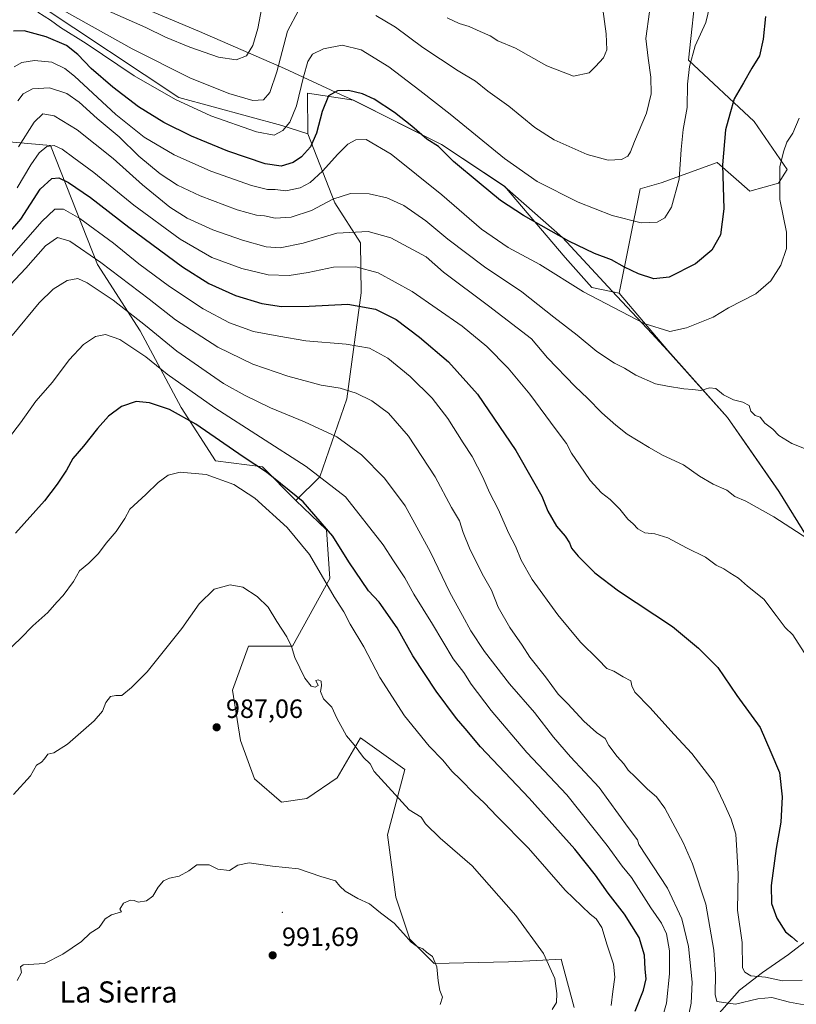
# Model space of a CAD drawing. Units: metres. Extents: x 566515 to 569957, y 4728752 to 4731099.
# Drawn here: x 566768 to 567062, y 4730405 to 4730778 of the extents above; entities that cross this region are included whole.
import ezdxf
from ezdxf.enums import TextEntityAlignment as Align

# ---------------------------------------------------------------- set-up
doc = ezdxf.new("R2010")
doc.units = ezdxf.units.M
doc.header["$MEASUREMENT"] = 0
for name, color, linetype, lineweight in [('Arbolado forestal CxS', 92, 'Continuous', 0), ('Centroide de Edificación ligera', 7, 'Continuous', 0), ('Corriente natural lineal', 142, 'Continuous', 13), ('Curva de nivel maestra', 30, 'Continuous', 30), ('Curva de nivel normal', 30, 'Continuous', 0), ('Entidad de ámbito territorial', 7, 'Continuous', 0), ('Entidad de ámbito territorial CxS', 92, 'Continuous', 0), ('Estanque Cxs', 5, 'Continuous', 0), ('Municipio', 91, 'Continuous', 13), ('Municipio CxS', 4, 'Continuous', 0), ('Pastizal CxS', 92, 'Continuous', 0), ('Punto de cota en terreno', 7, 'Continuous', 0), ('Rótulo de punto de cota en terreno', 7, 'Continuous', 0), ('Texto cartográfico', 7, 'Continuous', 0)]:
    doc.layers.add(name, color=color, linetype=linetype, lineweight=lineweight)
doc.styles.add('Style-Arial', font='txt')

# ---------------------------------------------------------------- blocks, each defined once
blk = doc.blocks.new('5PATER')
at = {"layer": 'Estanque Cxs', "linetype": 'Continuous', "lineweight": 0}
h = blk.add_hatch(color=51, dxfattribs=at)
edge = h.paths.add_edge_path()
edge.add_ellipse((0, 0), major_axis=(-0.11, -0.111), ratio=0.999422, start_angle=0, end_angle=360)

msp = doc.modelspace()

# ---------------------------------------------------------------- linework, layer by layer
at = {"layer": 'Arbolado forestal CxS', "color": 92, "linetype": 'Continuous', "lineweight": 0}
for points in [[(566516.4534, 4730927.8922, 901.0095), (566519.9997, 4730925.3661, 901.0127), (566546.5393, 4730896.9663, 904.976), (566575.6191, 4730877.7655, 904.5501), (566605.5991, 4730857.9457, 903.4697), (566629.0887, 4730838.9249, 902.2364), (566650.2387, 4730823.8249, 895.1039), (566679.0583, 4730805.1347, 903.0637), (566703.3881, 4730790.1943, 906.044), (566736.1681, 4730779.6841, 913.1659), (566765.5883, 4730783.8837, 920.4252), (566771.2951, 4730784.6891, 918.4089), (566774.9493, 4730783.4241, 917.3817), (566827.8207, 4730748.4469, 918.8691), (566866.8645, 4730737.8719, 918.813), (566876.6711, 4730734.7083, 922.9795)], [(567023.9577, 4730791.9531, 918.4241), (567020.8629, 4730762.5451, 919.5954), (567045.6095, 4730739.3287, 926.949), (567058.2245, 4730721.1165, 930.3189), (567054.9043, 4730715.9815, 929.8806), (567044.0619, 4730713.0169, 927.5877), (567031.6891, 4730723.8511, 924.2411), (567010.4091, 4730716.1173, 918.1162), (567002.5053, 4730713.8165, 917.0511), (566994.5395, 4730674.3529, 928.172), (566984.1879, 4730676.4709, 928.9953), (566974.1235, 4730687.8775, 927.2474), (566951.1683, 4730714.8511, 922.9654), (566927.3387, 4730730.6815, 924.0848), (566893.9685, 4730747.4121, 925.728), (566876.6257, 4730750.0729, 920.7596), (566876.6711, 4730734.7083, 922.9795), (566866.8645, 4730737.8719, 918.813), (566827.8207, 4730748.4469, 918.8691), (566774.9493, 4730783.4241, 917.3817)], [(567299.5159, 4730409.6443, 963.6431), (567249.0187, 4730425.5915, 958.8556), (567209.1525, 4730457.4853, 952.3064), (567153.3397, 4730485.3923, 941.1378), (567119.2855, 4730492.2887, 942.2152), (567099.0561, 4730524.6889, 938.7023), (567078.2565, 4730561.9193, 941.6971), (567055.0371, 4730599.3797, 938.2363), (567043.7535, 4730615.6253, 936.7275), (567035.6175, 4730627.3399, 936.1032), (567012.9377, 4730652.7303, 931.5894), (566994.5395, 4730674.3529, 928.172), (567002.5053, 4730713.8165, 917.0511), (567010.4091, 4730716.1173, 918.1162), (567031.6891, 4730723.8511, 924.2411), (567044.0619, 4730713.0169, 927.5877), (567054.9043, 4730715.9815, 929.8806), (567058.2245, 4730721.1165, 930.3189), (567045.6095, 4730739.3287, 926.949), (567020.8629, 4730762.5451, 919.5954), (567023.9577, 4730791.9531, 918.4241)], [(567023.9577, 4730791.9531, 918.4241), (567020.8629, 4730762.5451, 919.5954), (567045.6095, 4730739.3287, 926.949), (567058.2245, 4730721.1165, 930.3189), (567054.9043, 4730715.9815, 929.8806), (567044.0619, 4730713.0169, 927.5877), (567031.6891, 4730723.8511, 924.2411), (567010.4091, 4730716.1173, 918.1162), (567002.5053, 4730713.8165, 917.0511), (566994.5395, 4730674.3529, 928.172)], [(567023.9577, 4730791.9531, 918.4241), (567020.8629, 4730762.5451, 919.5954), (567045.6095, 4730739.3287, 926.949), (567058.2245, 4730721.1165, 930.3189), (567054.9043, 4730715.9815, 929.8806), (567044.0619, 4730713.0169, 927.5877), (567031.6891, 4730723.8511, 924.2411), (567010.4091, 4730716.1173, 918.1162), (567002.5053, 4730713.8165, 917.0511), (566994.5395, 4730674.3529, 928.172)], [(566774.9493, 4730783.4241, 917.3817), (566827.8207, 4730748.4469, 918.8691), (566866.8645, 4730737.8719, 918.813), (566876.6711, 4730734.7083, 922.9795), (566886.9499, 4730708.5791, 934.9431), (566896.6585, 4730693.4677, 941.3278), (566896.8863, 4730674.4317, 948.3337), (566891.4473, 4730634.3649, 960.8198), (566881.1797, 4730604.8617, 970.2624), (566872.1965, 4730595.8827, 976.0346), (566859.5545, 4730608.6033, 974.3458), (566841.7395, 4730610.9217, 978.0492), (566828.7947, 4730631.0697, 973.427), (566813.2023, 4730660.0691, 966.4408), (566797.0209, 4730685.2541, 960.6994), (566779.3167, 4730730.2113, 944.2038), (566762.1613, 4730731.7845, 936.2847)], [(566977.5371, 4730403.9917, 984.1864), (566973.1883, 4730419.9353, 984.5502), (566972.5409, 4730422.3099, 984.4408), (566963.4365, 4730421.8351, 985.9182), (566952.6317, 4730421.2721, 987.4909), (566924.5415, 4730420.7309, 990.0248), (566915.3377, 4730429.9359, 990.1244), (566909.9627, 4730445.8405, 989.2056), (566906.8933, 4730469.3607, 987.0896), (566913.4161, 4730494.0525, 983.3746), (566896.5779, 4730506.0897, 984.414), (566887.8355, 4730490.9849, 986.8164), (566876.2973, 4730483.1549, 988.0999), (566866.7853, 4730481.7681, 988.4903), (566856.5161, 4730490.5255, 988.1434), (566851.2605, 4730505.0573, 987.3799), (566848.1175, 4730524.0873, 986.5872), (566854.2283, 4730540.7247, 986.0453), (566870.9129, 4730540.7245, 985.1604), (566885.0291, 4730566.3797, 979.3615), (566883.7445, 4730584.8611, 975.4051), (566872.1965, 4730595.8827, 976.0346), (566881.1797, 4730604.8617, 970.2624), (566891.4473, 4730634.3649, 960.8198), (566896.8863, 4730674.4317, 948.3337), (566896.6585, 4730693.4677, 941.3278), (566886.9499, 4730708.5791, 934.9431), (566876.6711, 4730734.7083, 922.9795), (566876.6257, 4730750.0729, 920.7596), (566893.9685, 4730747.4121, 925.728), (566927.3387, 4730730.6815, 924.0848), (566951.1683, 4730714.8511, 922.9654), (566974.1235, 4730687.8775, 927.2474), (566984.1879, 4730676.4709, 928.9953), (566994.5395, 4730674.3529, 928.172), (567012.9377, 4730652.7303, 931.5894), (567035.6175, 4730627.3399, 936.1032), (567043.7535, 4730615.6253, 936.7275), (567055.0371, 4730599.3797, 938.2363), (567078.2565, 4730561.9193, 941.6971)], [(566994.5395, 4730674.3529, 928.172), (566984.1879, 4730676.4709, 928.9953), (566974.1235, 4730687.8775, 927.2474), (566951.1683, 4730714.8511, 922.9654), (566927.3387, 4730730.6815, 924.0848), (566893.9685, 4730747.4121, 925.728), (566876.6257, 4730750.0729, 920.7596), (566876.6711, 4730734.7083, 922.9795)], [(566872.1965, 4730595.8827, 976.0346), (566859.5545, 4730608.6033, 974.3458), (566841.7395, 4730610.9217, 978.0492), (566828.7947, 4730631.0697, 973.427), (566813.2023, 4730660.0691, 966.4408), (566797.0209, 4730685.2541, 960.6994), (566779.3167, 4730730.2113, 944.2038), (566762.1613, 4730731.7845, 936.2847)], [(566876.6711, 4730734.7083, 922.9795), (566886.9499, 4730708.5791, 934.9431), (566896.6585, 4730693.4677, 941.3278), (566896.8863, 4730674.4317, 948.3337), (566891.4473, 4730634.3649, 960.8198), (566881.1797, 4730604.8617, 970.2624), (566872.1965, 4730595.8827, 976.0346)], [(566994.5395, 4730674.3529, 928.172), (567012.9377, 4730652.7303, 931.5894), (567035.6175, 4730627.3399, 936.1032), (567043.7535, 4730615.6253, 936.7275), (567055.0371, 4730599.3797, 938.2363), (567078.2565, 4730561.9193, 941.6971), (567099.0561, 4730524.6889, 938.7023), (567119.2855, 4730492.2887, 942.2152)], [(566994.5395, 4730674.3529, 928.172), (567012.9377, 4730652.7303, 931.5894), (567035.6175, 4730627.3399, 936.1032), (567043.7535, 4730615.6253, 936.7275), (567055.0371, 4730599.3797, 938.2363), (567078.2565, 4730561.9193, 941.6971), (567099.0561, 4730524.6889, 938.7023), (567119.2855, 4730492.2887, 942.2152)], [(566872.1965, 4730595.8827, 976.0346), (566883.7445, 4730584.8611, 975.4051), (566885.0291, 4730566.3797, 979.3615), (566870.9129, 4730540.7245, 985.1604), (566854.2283, 4730540.7247, 986.0453), (566848.1175, 4730524.0873, 986.5872), (566851.2605, 4730505.0573, 987.3799), (566856.5161, 4730490.5255, 988.1434), (566866.7853, 4730481.7681, 988.4903), (566876.2973, 4730483.1549, 988.0999), (566887.8355, 4730490.9849, 986.8164), (566896.5779, 4730506.0897, 984.414), (566913.4161, 4730494.0525, 983.3746), (566906.8933, 4730469.3607, 987.0896), (566909.9627, 4730445.8405, 989.2056), (566915.3377, 4730429.9359, 990.1244), (566924.5415, 4730420.7309, 990.0248), (566952.6317, 4730421.2721, 987.4909), (566963.4365, 4730421.8351, 985.9182), (566972.5409, 4730422.3099, 984.4408), (566973.1883, 4730419.9353, 984.5502), (566977.5371, 4730403.9917, 984.1864)]]:
    msp.add_polyline3d(points, dxfattribs=at)
at = {"layer": 'Centroide de Edificación ligera', "color": 7, "linetype": 'Continuous', "lineweight": 0}
msp.add_point((566867, 4730440, 991.3105), dxfattribs=at)
at = {"layer": 'Corriente natural lineal', "color": 142, "linetype": 'Continuous', "lineweight": 13}
msp.add_polyline3d([(567031.5101, 4730400.9201, 961.8138), (567040.0601, 4730410.5701, 957.5023), (567048.7701, 4730417.2801, 954.0627), (567058.6301, 4730424.0601, 951.2695), (567066.3701, 4730430.0001, 949.594), (567069.5701, 4730433.2201, 948.934), (567072.4101, 4730437.2901, 948.2261), (567076.5001, 4730444.2401, 947.2888), (567078.1201, 4730447.6601, 946.8333), (567080.6001, 4730455.9901, 945.0721), (567083.5301, 4730464.5001, 943.4548), (567087.0501, 4730473.7701, 942.0074), (567092.0301, 4730482.9001, 940.6476), (567098.6201, 4730494.2601, 939.2968), (567101.9901, 4730503.6401, 937.9649), (567105.3801, 4730510.4101, 936.6152), (567109.4401, 4730515.4301, 935.4625), (567117.4401, 4730520.8701, 933.8453), (567124.8201, 4730527.3901, 932.8207), (567134.9401, 4730534.9101, 932.0848)], dxfattribs=at)
at = {"layer": 'Curva de nivel maestra', "color": 30, "linetype": 'Continuous', "lineweight": 30, "flags": 128}
for points, elevation in [([(567050.02, 4730779.0601), (567049.14, 4730770.4801), (567047.65, 4730764.2401), (567044.75, 4730759.5401), (567041.68, 4730753.9801), (567038.08, 4730747.8501), (567036.49, 4730742.1401), (567034.88, 4730736.1401), (567033.7, 4730722.9201), (567034.17, 4730706.2301), (567032.97, 4730696.3801), (567029.66, 4730690.6701), (567023.4, 4730685.5201), (567013.44, 4730680.3801), (567007.63, 4730679.7401), (567001.88, 4730681.6201), (566996.53, 4730684.2201), (566991.62, 4730686.9801), (566985.23, 4730689.3701), (566975.46, 4730694.0601), (566958.3, 4730703.7201), (566949.59, 4730709.3801), (566941.52, 4730716.1601), (566931.84, 4730724.1401), (566926.14, 4730729.8801), (566921.71, 4730732.6801), (566916.01, 4730737.5901), (566909.46, 4730742.6901), (566901.82, 4730747.7401), (566897.33, 4730749.8001), (566892.08, 4730751.1101), (566887.98, 4730750.9801), (566884.49, 4730749.0301), (566882.12, 4730743.1601), (566880.03, 4730734.8701), (566877.7, 4730729.7701), (566874.27, 4730725.9401), (566871.1, 4730723.8101), (566866.56, 4730722.4401), (566860.48, 4730723.3401), (566846.45, 4730728.1401), (566832.71, 4730733.7601), (566822.14, 4730739.0101), (566812.62, 4730744.9401), (566802.87, 4730752.3501), (566794.62, 4730759.4301), (566789.59, 4730764.7301), (566785.28, 4730768.0301), (566777.68, 4730771.3201), (566769.27, 4730773.6201), (566765.27, 4730773.5201)], 925), ([(566761.08, 4730694.2801), (566767.99, 4730702.3701), (566775.33, 4730713.6801), (566779.73, 4730717.8101), (566782.46, 4730718.0201), (566786.14, 4730716.2801), (566794.42, 4730710.5701), (566808.92, 4730699.3001), (566829.25, 4730684.3501), (566839.26, 4730677.9801), (566849.3, 4730673.4801), (566859.22, 4730670.4001), (566866.67, 4730669.3501), (566877.18, 4730669.4501), (566891.86, 4730670.2201), (566902.32, 4730668.3001), (566910.19, 4730664.3501), (566919.02, 4730657.6601), (566929.9, 4730648.3801), (566940.96, 4730636.1501), (566955.44, 4730614.7701), (566962.11, 4730603.0301), (566965.34, 4730597.5301), (566967.58, 4730591.8101), (566970.86, 4730586.2101), (566974.09, 4730582.4201), (566975.79, 4730579.8801), (566976.56, 4730577.8101), (566979.07, 4730574.8001), (566985.34, 4730568.4701), (566994.27, 4730561.7301), (567014.7, 4730548.1601), (567024.58, 4730540.0201), (567031.96, 4730532.6801), (567039.14, 4730522.0901), (567044.5, 4730514.6601), (567048, 4730509.9501), (567051.98, 4730500.7001), (567055.21, 4730492.9101), (567056.24, 4730483.7601), (567055.79, 4730474.1801), (567054, 4730464.1801), (567052.15, 4730450.1401), (567052.27, 4730443.4501), (567054.31, 4730437.8001), (567057.56, 4730432.6701), (567059.98, 4730430.7601), (567062.07, 4730428.9401)], 950), ([(567000.62, 4730402.6901), (567003.73, 4730410.6201), (567004.75, 4730414.8201), (567004.45, 4730418.5101), (567004.16, 4730423.8601), (567002.18, 4730430.4701), (566996.62, 4730439.4101), (566990.45, 4730447.2401), (566985.66, 4730454.0701), (566977.76, 4730463.9001), (566960.54, 4730483.2301), (566942.01, 4730502.7001), (566936.27, 4730509.6101), (566933, 4730513.4101), (566925.28, 4730523.7701), (566916.49, 4730537.1301), (566910.52, 4730547.6901), (566903.65, 4730557.4001), (566899.69, 4730561.7401), (566892.2, 4730572.7101), (566886.13, 4730582.3901), (566874.97, 4730595.4401), (566861.08, 4730606.5701), (566852.27, 4730612.4601), (566834.25, 4730624.7401), (566824.31, 4730630.3701), (566816.78, 4730632.9101), (566811.67, 4730633.3401), (566806.18, 4730631.5001), (566801.28, 4730627.8201), (566797.01, 4730623.1401), (566791.8, 4730616.4801), (566787.73, 4730611.7801), (566785.32, 4730607.3701), (566781.73, 4730602.1201), (566777, 4730595.7201), (566766, 4730583.5801)], 975)]:
    msp.add_lwpolyline(points, dxfattribs=dict(at, elevation=elevation))
at = {"layer": 'Curva de nivel normal', "color": 30, "linetype": 'Continuous', "lineweight": 0, "flags": 128}
for points, elevation in [([(567029.57, 4730785.8701), (567027.43, 4730776.7701), (567023.38, 4730767.9801), (567021.18, 4730760.1901), (567020.46, 4730753.4301), (567020.26, 4730744.6401), (567018.8, 4730736.2601), (567017.99, 4730728.7401), (567017.32, 4730717.4601), (567014.34, 4730706.9201), (567011.9, 4730702.8901), (567008.9, 4730701.2501), (567002.86, 4730700.9501), (566991.87, 4730703.7501), (566979.02, 4730708.8301), (566963.52, 4730716.6701), (566951.2, 4730725.3501), (566930.61, 4730742.1201), (566919.04, 4730751.0001), (566907.31, 4730760.0601), (566896.83, 4730766.4501), (566889.67, 4730768.2101), (566882.67, 4730766.8001), (566878.44, 4730764.7701), (566876.68, 4730762.1001), (566875.08, 4730756.2601), (566872.44, 4730745.3101), (566869.94, 4730739.1401), (566867.22, 4730735.9801), (566864, 4730734.2001), (566857.25, 4730735.3901), (566839.94, 4730741.4601), (566826.53, 4730747.6501), (566810.99, 4730756.6701), (566792.78, 4730768.8201), (566783.08, 4730774.9401), (566779.32, 4730777.7201), (566774.53, 4730780.6701)], 920), ([(566859.69, 4730784.5101), (566857.72, 4730774.5301), (566855.88, 4730768.0501), (566853.43, 4730764.2001), (566849.61, 4730762.6401), (566842.93, 4730763.7401), (566832.02, 4730767.4001), (566822.8, 4730771.2801), (566815.35, 4730774.9001), (566798.2, 4730782.4401)], 910), ([(566873.1, 4730781.3601), (566869.05, 4730773.4801), (566864.96, 4730758.1401), (566862.35, 4730750.3601), (566859.89, 4730747.5101), (566855.93, 4730747.2901), (566846.83, 4730749.9801), (566832.08, 4730755.8401), (566810.16, 4730766.7901), (566784.19, 4730781.2801)], 915), ([(567006.08, 4730780.8201), (567004.66, 4730770.7801), (567005.58, 4730763.2601), (567006.56, 4730756.0901), (567006.66, 4730749.8101), (567004.86, 4730742.4801), (567000.32, 4730731.8101), (566998.84, 4730727.8801), (566997.83, 4730726.2701), (566995.43, 4730724.9601), (566990.34, 4730724.6501), (566982.42, 4730726.8001), (566970, 4730732.4301), (566962.66, 4730737.0501), (566952.73, 4730745.1001), (566944.81, 4730750.8401), (566940.18, 4730754.5501), (566933.65, 4730758.4601), (566920.22, 4730767.2901), (566909.94, 4730775.0601), (566902.38, 4730779.4801)], 915), ([(566988.43, 4730781.8101), (566989.63, 4730772.4701), (566989.84, 4730766.4401), (566988.64, 4730763.4701), (566985.54, 4730760.1301), (566983.17, 4730757.7101), (566977.3, 4730756.5501), (566967.2, 4730760.3801), (566955.3, 4730767.1201), (566948.67, 4730769.9101), (566945.67, 4730771.7701), (566941.96, 4730773.3701), (566937.82, 4730775.2801), (566933.98, 4730776.4701), (566929.45, 4730778.5601)], 910), ([(566765.55, 4730759.9601), (566768.46, 4730761.6001), (566773.21, 4730762.3901), (566779.8, 4730761.7801), (566784.69, 4730759.3701), (566788.34, 4730756.4701), (566804.05, 4730742.0401), (566814.68, 4730733.4401), (566826.15, 4730726.7001), (566839.93, 4730720.5801), (566855.42, 4730715.1001), (566861.4, 4730713.6001), (566864.28, 4730713.5701), (566868.4, 4730713.1001), (566873.8, 4730714.1901), (566877.62, 4730716.2001), (566882.28, 4730720.4801), (566888.04, 4730727.0001), (566891.88, 4730730.7001), (566894.81, 4730732.3901), (566898.72, 4730732.4801), (566908.21, 4730726.9201), (566927.42, 4730711.5701), (566942.5, 4730698.6401), (566952.5, 4730691.6501), (566964.47, 4730685.2001), (566981.02, 4730674.9301), (567004.09, 4730662.8401), (567013.78, 4730659.9101), (567020.09, 4730661.2001), (567030.11, 4730665.3001), (567036.01, 4730668.8201), (567046.34, 4730674.1701), (567052.01, 4730679.0301), (567055.71, 4730685.0101), (567057.92, 4730691.3201), (567057.88, 4730697.4801), (567055.41, 4730709.8101), (567055.41, 4730722.1401), (567056.81, 4730727.8101), (567058.1, 4730731.5601), (567060.32, 4730734.8801), (567062.76, 4730740.6201)], 930), ([(567071.38, 4730612.9401), (567059.91, 4730617.4901), (567055, 4730620.4701), (567052.74, 4730622.8801), (567049.73, 4730625.2001), (567047.94, 4730627.4001), (567046.02, 4730628.1201), (567044.38, 4730629.7001), (567043.74, 4730631.8401), (567041.35, 4730633.1501), (567037.83, 4730633.9901), (567034.05, 4730635.9501), (567031.14, 4730638.3001), (567028.76, 4730638.5601), (567025.42, 4730637.5601), (567022.42, 4730637.8901), (567019.06, 4730638.1601), (567012.92, 4730639.1501), (567008.3, 4730640.0301), (567000.83, 4730643.3001), (566996.52, 4730645.9801), (566992.78, 4730647.9101), (566986.1, 4730652.2401), (566978.6, 4730658.4101), (566969.86, 4730665.2301), (566957.74, 4730674.8101), (566943.54, 4730684.3801), (566929.64, 4730694.8201), (566921.33, 4730701.8001), (566913, 4730707.4801), (566906.58, 4730710.4501), (566899.91, 4730712.0001), (566892.89, 4730712.1001), (566886.17, 4730709.8801), (566878.1, 4730705.6801), (566870.33, 4730703.1601), (566864.33, 4730702.8001), (566860.3, 4730703.5701), (566857.22, 4730703.8801), (566849.98, 4730705.8501), (566835.9, 4730711.2201), (566827.4, 4730715.2101), (566820.76, 4730719.5701), (566812.77, 4730726.2501), (566805.32, 4730733.4701), (566796.99, 4730740.4601), (566790.15, 4730746.6201), (566785.43, 4730749.9101), (566778.9, 4730752.0701), (566772.44, 4730751.7301), (566768.96, 4730749.7401), (566766.88, 4730747.1601)], 935), ([(566767.12, 4730729.6901), (566773.04, 4730739.1001), (566776.33, 4730742.2001), (566780.67, 4730741.4901), (566789.33, 4730736.1201), (566802.94, 4730725.3201), (566814.08, 4730715.3801), (566824.5, 4730706.8501), (566831.06, 4730702.6901), (566840.71, 4730698.3901), (566851.95, 4730694.3701), (566860.95, 4730691.8601), (566866.27, 4730691.4801), (566874.9, 4730693.2301), (566887.71, 4730697.0701), (566899.5, 4730697.6601), (566908.11, 4730695.2501), (566921.55, 4730688.1101), (566928.1, 4730682.3401), (566945.11, 4730669.5801), (566961.34, 4730657.0901), (566967.42, 4730649.9501), (566977.92, 4730639.0001), (566982.59, 4730634.6801), (566987.98, 4730629.0401), (566993.34, 4730624.3801), (566997.58, 4730620.9901), (567005.89, 4730616.0001), (567010.94, 4730613.0801), (567018.93, 4730609.4001), (567024.93, 4730605.0901), (567030.17, 4730602.1001), (567035.34, 4730599.8601), (567038.37, 4730597.4601), (567042.46, 4730595.6001), (567053.18, 4730589.7501), (567068.12, 4730579.9901)], 940), ([(567064.64, 4730538.3401), (567060.29, 4730545.0301), (567057.4, 4730547.8801), (567053.94, 4730552.4001), (567049.37, 4730558.6201), (567043.12, 4730563.4701), (567039.7, 4730566.5101), (567036.42, 4730568.5301), (567034.18, 4730570.1001), (567031.26, 4730571.4901), (567027.21, 4730574.4001), (567020.07, 4730577.9601), (567013.03, 4730581.7801), (567008.1, 4730583.2901), (567004.24, 4730583.6601), (567001.62, 4730585.2201), (566999.91, 4730587.0101), (566997.83, 4730588.8701), (566994.76, 4730592.6501), (566991.12, 4730596.2701), (566987.93, 4730598.7401), (566983.6, 4730603.5101), (566979.56, 4730609.3901), (566976.49, 4730613.8101), (566974.64, 4730617.5301), (566970.66, 4730622.6601), (566960.76, 4730636.1001), (566952.52, 4730645.9701), (566944.49, 4730654.2401), (566935.07, 4730661.9001), (566916.15, 4730674.9601), (566903.36, 4730682.0001), (566894.89, 4730684.3601), (566886.4, 4730684.2201), (566876.81, 4730682.1601), (566869.67, 4730681.0801), (566861.67, 4730681.3601), (566851.67, 4730683.7401), (566840.33, 4730687.9001), (566828.38, 4730694.7401), (566810.87, 4730707.7001), (566795.68, 4730720.0301), (566788.06, 4730725.5201), (566783.65, 4730728.8001), (566780.66, 4730730.2201), (566777.94, 4730729.9201), (566775, 4730727.5201), (566771.83, 4730722.9201), (566766.66, 4730714.1901)], 945), ([(566762.83, 4730686.4401), (566776.01, 4730701.4601), (566780.87, 4730706.1901), (566784.2, 4730706.1701), (566790.35, 4730702.6201), (566803.15, 4730693.3101), (566812.77, 4730685.5201), (566824.31, 4730676.9201), (566837.06, 4730668.4001), (566846.99, 4730663.0901), (566856.17, 4730659.8901), (566865.67, 4730658.0801), (566875.89, 4730656.3001), (566891.23, 4730655.0901), (566900.03, 4730653.5101), (566906.95, 4730649.7601), (566915.42, 4730642.8901), (566923.75, 4730634.6701), (566929.71, 4730626.9501), (566935.56, 4730617.7401), (566938.95, 4730612.5401), (566942.95, 4730604.6801), (566945.46, 4730598.9401), (566948.72, 4730592.6801), (566952.76, 4730583.3701), (566955.33, 4730578.6001), (566957.52, 4730573.3201), (566961.64, 4730566.0501), (566971.36, 4730552.5801), (566979.94, 4730542.3501), (566986.6, 4730535.7301), (566989.93, 4730532.3301), (566992.6, 4730531.2901), (566996.04, 4730529.1101), (566999.02, 4730527.6301), (566999.3, 4730525.8001), (567000.54, 4730523.3201), (567006.12, 4730517.5301), (567015.4, 4730507.3201), (567022.1, 4730500.1301), (567030.48, 4730489.1301), (567034.1, 4730481.6801), (567037.01, 4730475.3301), (567038.72, 4730469.6801), (567039.06, 4730463.4601), (567039.57, 4730454.5601), (567039.36, 4730440.8201), (567041.14, 4730428.6201), (567041.25, 4730419.0401), (567042.09, 4730417.4101), (567044.45, 4730416.0501), (567049.98, 4730415.4901), (567056.34, 4730414.1401), (567063.9, 4730414.3201)], 955), ([(567068.8, 4730404.3101), (567059.01, 4730406.1101), (567052.34, 4730407.7901), (567047.01, 4730407.3001), (567038.6, 4730405.3501), (567031.57, 4730406.2901), (567030.96, 4730408.9301), (567031.08, 4730416.6201), (567030.46, 4730425.7401), (567027.36, 4730443.1901), (567022.27, 4730458.4301), (567018.73, 4730466.5201), (567011.81, 4730479.4301), (567008.64, 4730483.8101), (567005.23, 4730486.6001), (567000.6, 4730491.3001), (566997.99, 4730493.8301), (566996.38, 4730496.3001), (566993.78, 4730499.0801), (566990.63, 4730503.1801), (566989.21, 4730505.8001), (566986, 4730508.1601), (566981.22, 4730512.3501), (566975.09, 4730518.8901), (566971.45, 4730522.5801), (566966.66, 4730529.1201), (566960.8, 4730536.6001), (566957.88, 4730541.1801), (566953.13, 4730547.9001), (566948.8, 4730555.5601), (566946.25, 4730562.0001), (566942.66, 4730568.1401), (566937.91, 4730577.8301), (566935.54, 4730583.7801), (566934.16, 4730588.1701), (566931.05, 4730593.2301), (566924.93, 4730604.8301), (566914.8, 4730620.2701), (566907.22, 4730628.9101), (566900.88, 4730633.5701), (566895.01, 4730636.4801), (566888.89, 4730638.3701), (566881.78, 4730639.5901), (566869.17, 4730642.9801), (566855.84, 4730647.4501), (566842.57, 4730653.9201), (566826.63, 4730664.2401), (566816.65, 4730672.1101), (566798.3, 4730686.0301), (566786.6, 4730694.0901), (566781.9, 4730695.4801), (566777.33, 4730692.3301), (566769.99, 4730683.8301), (566761.99, 4730675.3901)], 960), ([(566764.77, 4730658.3901), (566775, 4730670.7601), (566780.32, 4730675.9201), (566785.59, 4730679.1201), (566789.58, 4730679.8601), (566793.14, 4730678.3201), (566802.94, 4730671.7301), (566815.2, 4730662.1401), (566827.12, 4730652.4401), (566844.74, 4730640.1801), (566852.99, 4730635.6401), (566862.61, 4730630.9301), (566875.49, 4730625.7101), (566887.67, 4730620.0401), (566897.06, 4730613.2401), (566905.77, 4730604.3001), (566913.5, 4730593.8201), (566923.15, 4730576.3701), (566930.46, 4730561.1101), (566935.24, 4730552.4001), (566938.36, 4730546.5401), (566943.52, 4730538.7401), (566953, 4730526.5301), (566962.56, 4730515.6901), (566969.74, 4730506.3701), (566976.16, 4730498.9401), (566986.96, 4730487.2501), (566997.97, 4730472.1301), (567001.48, 4730467.5201), (567001.96, 4730465.7501), (567012.83, 4730449.1401), (567018.33, 4730437.6201), (567020.81, 4730427.1701), (567022.2, 4730413.6601), (567021.76, 4730405.7101), (567020.45, 4730399.0001)], 965), ([(567010.22, 4730397.7101), (567012.53, 4730405.6601), (567013.62, 4730416.7801), (567013.56, 4730425.5301), (567012.52, 4730431.8701), (567010.62, 4730435.9001), (567006.49, 4730441.7901), (566999.22, 4730453.2601), (566995.74, 4730457.5501), (566989.98, 4730465.3401), (566974.71, 4730484.4801), (566959.66, 4730500.5301), (566946.05, 4730516.4001), (566938.51, 4730526.3801), (566935.71, 4730530.8301), (566931.72, 4730535.9901), (566923.86, 4730549.1201), (566916.88, 4730560.4401), (566913.38, 4730566.5901), (566909.12, 4730573.0401), (566905.2, 4730579.1801), (566890.92, 4730597.2901), (566876.05, 4730608.8301), (566841.45, 4730630.9301), (566823.44, 4730643.6601), (566815.32, 4730650.3101), (566805.56, 4730656.8401), (566800.11, 4730658.7401), (566796.3, 4730657.9201), (566791.81, 4730654.9701), (566786.29, 4730649.1401), (566779.99, 4730640.7201), (566773.77, 4730633.5401), (566767.94, 4730625.3201), (566759.42, 4730614.4001)], 970), ([(566991.52, 4730404.8201), (566992.15, 4730410.0401), (566992.95, 4730415.4501), (566992.44, 4730420.4501), (566990.07, 4730427.6001), (566987.98, 4730434.2901), (566985.88, 4730437.5601), (566983.53, 4730439.3301), (566974.14, 4730448.3901), (566960.28, 4730464.3601), (566948.27, 4730476.3801), (566943.53, 4730481.3401), (566939.61, 4730485.0401), (566934.54, 4730490.3201), (566931.16, 4730493.5201), (566927.86, 4730497.6601), (566922.64, 4730502.9201), (566913.26, 4730514.4101), (566904, 4730528.9801), (566897.85, 4730540.5301), (566892.67, 4730549.0401), (566890.29, 4730553.7801), (566886.7, 4730559.5001), (566877.28, 4730575.4301), (566868.83, 4730585.6401), (566856.67, 4730596.8101), (566848.69, 4730601.9601), (566838.14, 4730605.7801), (566828.36, 4730606.6401), (566823.84, 4730605.5501), (566820, 4730602.6701), (566815.33, 4730598.1801), (566809.36, 4730592.6101), (566807.46, 4730589.1401), (566804.08, 4730584.1301), (566800.3, 4730579.7401), (566797.44, 4730575.7901), (566793.78, 4730572.1401), (566790.21, 4730569.3001), (566787.98, 4730565.2601), (566784.09, 4730559.9701), (566781.67, 4730557.4701), (566778.26, 4730553.5601), (566772.55, 4730548.5301), (566767.92, 4730543.6401), (566762.99, 4730539.0301)], 980), ([(566765.22, 4730484.6301), (566771.66, 4730491.6801), (566774, 4730495.7001), (566775.85, 4730496.8901), (566777.05, 4730498.0801), (566778.21, 4730499.9601), (566780.47, 4730500.4001), (566785.7, 4730503.6701), (566795.84, 4730512.4801), (566799.01, 4730516.1901), (566800.17, 4730519.4201), (566802, 4730521.7101), (566804, 4730522.1301), (566806.33, 4730522.1601), (566809.92, 4730525.1901), (566815.87, 4730531.0901), (566829, 4730547.4701), (566835.58, 4730556.8001), (566841.19, 4730562.3301), (566847.29, 4730564.0301), (566852.14, 4730563.0601), (566857.5, 4730559.6301), (566861.72, 4730555.5201), (566864.92, 4730550.1601), (566868.8, 4730544.3401), (566870.55, 4730540.6201), (566871.78, 4730536.5001), (566875.5, 4730528.6801), (566877.9, 4730525.5801), (566879.44, 4730525.3201), (566880.66, 4730525.8401), (566879.66, 4730527.7301), (566880.55, 4730528.0901), (566881.78, 4730527.5701), (566881.88, 4730525.8101), (566881.43, 4730523.6201), (566882.58, 4730520.8001), (566885.8, 4730517.7501), (566887.68, 4730513.4801), (566891.36, 4730506.8301), (566894.28, 4730503.4201), (566897.79, 4730498.5901), (566900.26, 4730496.1901), (566901.83, 4730493.3001), (566915.03, 4730478.8301), (566919.62, 4730476.0801), (566921.23, 4730473.5001), (566926.78, 4730468.1301), (566938.93, 4730457.6201), (566955.39, 4730438.8601), (566965.97, 4730424.4401), (566970.25, 4730415.0501), (566971.02, 4730409.3201), (566970.87, 4730405.9301), (566969.17, 4730403.2401)], 985), ([(566926.81, 4730405.1301), (566927.66, 4730407.9001), (566926.72, 4730410.4901), (566926, 4730414.1301), (566925.59, 4730419.3901), (566923.85, 4730423.3201), (566921.57, 4730425.0301), (566920.24, 4730426.2501), (566918.09, 4730427.1601), (566915.81, 4730428.7901), (566912.97, 4730432.0401), (566909.38, 4730435.9601), (566904.22, 4730439.8001), (566900.09, 4730443.2401), (566895.64, 4730445.2501), (566890.78, 4730448.0101), (566888.81, 4730449.9801), (566887.12, 4730452.0301), (566881.58, 4730453.6201), (566873.2, 4730456.5401), (566863.37, 4730457.5001), (566854.54, 4730458.7401), (566850.16, 4730457.8801), (566847, 4730455.9201), (566842.58, 4730456.4001), (566839.33, 4730458.0401), (566834.67, 4730457.9701), (566831.67, 4730455.7501), (566828, 4730453.7701), (566824.33, 4730452.9801), (566822, 4730451.9301), (566820, 4730449.5101), (566818, 4730446.1301), (566815.67, 4730444.3901), (566812.49, 4730443.8401), (566810.97, 4730444.5501), (566809.58, 4730444.5901), (566806.86, 4730443.4701), (566805.53, 4730441.2401), (566806.12, 4730440.1901), (566802.33, 4730439.0801), (566800, 4730437.6001), (566797.67, 4730434.3001), (566794.33, 4730432.1501), (566791, 4730429.0101), (566784, 4730424.2401), (566777, 4730420.6201), (566768.94, 4730420.1201), (566767.94, 4730419.4701), (566768.35, 4730417.2801), (566766.62, 4730414.2601)], 990)]:
    msp.add_lwpolyline(points, dxfattribs=dict(at, elevation=elevation))
at = {"layer": 'Entidad de ámbito territorial', "color": 7, "linetype": 'Continuous', "lineweight": 0, "flags": 128}
msp.add_lwpolyline([(567259.35, 4730331.828), (567231.137, 4730352.692), (567209.547, 4730372.115), (567196.428, 4730384.783), (567171.195, 4730411.024), (567152.038, 4730438.869), (567137.112, 4730463.718), (567124.272, 4730484.163), (567119.216, 4730492.214), (567098.985, 4730524.621), (567078.183, 4730561.852), (567054.966, 4730599.305), (567035.553, 4730627.274), (567012.872, 4730652.658), (567006.886, 4730659.068), (566991.878, 4730675.14), (566973.071, 4730695.489), (566951.103, 4730714.78), (566927.272, 4730730.615), (566893.904, 4730747.342), (566889.057, 4730749.572), (566867.836, 4730759.335), (566835.645, 4730773.408), (566812.146, 4730783.272)], dxfattribs=at)
at = {"layer": 'Entidad de ámbito territorial CxS', "color": 92, "linetype": 'Continuous', "lineweight": 0, "flags": 128}
msp.add_lwpolyline([(566812.146, 4730783.272), (566835.645, 4730773.408), (566867.836, 4730759.335), (566889.057, 4730749.572), (566893.904, 4730747.342), (566927.272, 4730730.615), (566951.103, 4730714.78), (566973.071, 4730695.489), (566991.878, 4730675.14), (567006.886, 4730659.068), (567012.872, 4730652.658), (567035.553, 4730627.274), (567054.966, 4730599.305), (567078.183, 4730561.852), (567098.985, 4730524.621), (567119.216, 4730492.214), (567124.272, 4730484.163), (567137.112, 4730463.718), (567152.038, 4730438.869), (567171.195, 4730411.024), (567196.428, 4730384.783), (567209.547, 4730372.115), (567231.137, 4730352.692), (567259.35, 4730331.828)], dxfattribs=at)
at = {"layer": 'Municipio', "color": 91, "linetype": 'Continuous', "lineweight": 13, "flags": 128}
msp.add_lwpolyline([(567259.35, 4730331.828), (567231.137, 4730352.692), (567209.547, 4730372.115), (567196.428, 4730384.783), (567171.195, 4730411.024), (567152.038, 4730438.869), (567137.112, 4730463.718), (567124.272, 4730484.163), (567119.216, 4730492.214), (567098.985, 4730524.621), (567078.183, 4730561.852), (567054.966, 4730599.305), (567035.553, 4730627.274), (567012.872, 4730652.658), (567006.886, 4730659.068), (566991.878, 4730675.14), (566973.071, 4730695.489), (566951.103, 4730714.78), (566927.272, 4730730.615), (566893.904, 4730747.342), (566889.057, 4730749.572), (566867.836, 4730759.335), (566835.645, 4730773.408), (566812.146, 4730783.272)], dxfattribs=at)
msp.add_lwpolyline([(567259.35, 4730331.828), (567231.137, 4730352.692), (567209.547, 4730372.115), (567196.428, 4730384.783), (567171.195, 4730411.024), (567152.038, 4730438.869), (567137.112, 4730463.718), (567124.272, 4730484.163), (567119.216, 4730492.214), (567098.985, 4730524.621), (567078.183, 4730561.852), (567054.966, 4730599.305), (567035.553, 4730627.274), (567012.872, 4730652.658), (567006.886, 4730659.068), (566991.878, 4730675.14), (566973.071, 4730695.489), (566951.103, 4730714.78), (566927.272, 4730730.615), (566893.904, 4730747.342), (566889.057, 4730749.572), (566867.836, 4730759.335), (566835.645, 4730773.408), (566812.146, 4730783.272)], dxfattribs=at)
at = {"layer": 'Municipio CxS', "color": 4, "linetype": 'Continuous', "lineweight": 0, "flags": 128}
for points in [[(567259.35, 4730331.828), (567231.137, 4730352.692), (567209.547, 4730372.115), (567196.428, 4730384.783), (567171.195, 4730411.024), (567152.038, 4730438.869), (567137.112, 4730463.718), (567124.272, 4730484.163), (567119.216, 4730492.214), (567098.985, 4730524.621), (567078.183, 4730561.852), (567054.966, 4730599.305), (567035.553, 4730627.274), (567012.872, 4730652.658), (567006.886, 4730659.068), (566991.878, 4730675.14), (566973.071, 4730695.489), (566951.103, 4730714.78), (566927.272, 4730730.615), (566893.904, 4730747.342), (566889.057, 4730749.572), (566867.836, 4730759.335), (566835.645, 4730773.408), (566812.146, 4730783.272)], [(566812.146, 4730783.272), (566835.645, 4730773.408), (566867.836, 4730759.335), (566889.057, 4730749.572), (566893.904, 4730747.342), (566927.272, 4730730.615), (566951.103, 4730714.78), (566973.071, 4730695.489), (566991.878, 4730675.14), (567006.886, 4730659.068), (567012.872, 4730652.658), (567035.553, 4730627.274), (567054.966, 4730599.305), (567078.183, 4730561.852), (567098.985, 4730524.621), (567119.216, 4730492.214), (567124.272, 4730484.163), (567137.112, 4730463.718), (567152.038, 4730438.869), (567171.195, 4730411.024), (567196.428, 4730384.783), (567209.547, 4730372.115), (567231.137, 4730352.692), (567259.35, 4730331.828)]]:
    msp.add_lwpolyline(points, dxfattribs=at)
at = {"layer": 'Pastizal CxS', "color": 92, "linetype": 'Continuous', "lineweight": 0}
for points in [[(566762.1613, 4730731.7845, 936.2847), (566779.3167, 4730730.2113, 944.2038), (566797.0209, 4730685.2541, 960.6994), (566813.2023, 4730660.0691, 966.4408), (566828.7947, 4730631.0697, 973.427), (566841.7395, 4730610.9217, 978.0492), (566859.5545, 4730608.6033, 974.3458), (566872.1965, 4730595.8827, 976.0346), (566883.7445, 4730584.8611, 975.4051), (566885.0291, 4730566.3797, 979.3615), (566870.9129, 4730540.7245, 985.1604), (566854.2283, 4730540.7247, 986.0453), (566848.1175, 4730524.0873, 986.5872), (566851.2605, 4730505.0573, 987.3799), (566856.5161, 4730490.5255, 988.1434), (566866.7853, 4730481.7681, 988.4903), (566876.2973, 4730483.1549, 988.0999), (566887.8355, 4730490.9849, 986.8164), (566896.5779, 4730506.0897, 984.414), (566913.4161, 4730494.0525, 983.3746), (566906.8933, 4730469.3607, 987.0896), (566909.9627, 4730445.8405, 989.2056), (566915.3377, 4730429.9359, 990.1244), (566924.5415, 4730420.7309, 990.0248), (566952.6317, 4730421.2721, 987.4909), (566963.4365, 4730421.8351, 985.9182), (566972.5409, 4730422.3099, 984.4408), (566973.1883, 4730419.9353, 984.5502), (566977.5371, 4730403.9917, 984.1864)], [(566872.1965, 4730595.8827, 976.0346), (566859.5545, 4730608.6033, 974.3458), (566841.7395, 4730610.9217, 978.0492), (566828.7947, 4730631.0697, 973.427), (566813.2023, 4730660.0691, 966.4408), (566797.0209, 4730685.2541, 960.6994), (566779.3167, 4730730.2113, 944.2038), (566762.1613, 4730731.7845, 936.2847)], [(566872.1965, 4730595.8827, 976.0346), (566883.7445, 4730584.8611, 975.4051), (566885.0291, 4730566.3797, 979.3615), (566870.9129, 4730540.7245, 985.1604), (566854.2283, 4730540.7247, 986.0453), (566848.1175, 4730524.0873, 986.5872), (566851.2605, 4730505.0573, 987.3799), (566856.5161, 4730490.5255, 988.1434), (566866.7853, 4730481.7681, 988.4903), (566876.2973, 4730483.1549, 988.0999), (566887.8355, 4730490.9849, 986.8164), (566896.5779, 4730506.0897, 984.414), (566913.4161, 4730494.0525, 983.3746), (566906.8933, 4730469.3607, 987.0896), (566909.9627, 4730445.8405, 989.2056), (566915.3377, 4730429.9359, 990.1244), (566924.5415, 4730420.7309, 990.0248), (566952.6317, 4730421.2721, 987.4909), (566963.4365, 4730421.8351, 985.9182), (566972.5409, 4730422.3099, 984.4408), (566973.1883, 4730419.9353, 984.5502), (566977.5371, 4730403.9917, 984.1864)]]:
    msp.add_polyline3d(points, dxfattribs=at)

# ---------------------------------------------------------------- block references
at = {"layer": 'Punto de cota en terreno', "color": 7, "linetype": 'Continuous', "lineweight": 0, "xscale": 10, "yscale": 10, "zscale": 10}
for p in [(566842.17, 4730510.08, 987.06), (566863.38, 4730423.79, 991.69)]:
    msp.add_blockref('5PATER', p, dxfattribs=at)

# ---------------------------------------------------------------- texts
at = {"layer": 'Rótulo de punto de cota en terreno', "color": 7, "linetype": 'Continuous', "lineweight": 0, "style": 'Style-Arial'}
for s, p in [('987,06', (566845.6978, 4730513.6078)), ('991,69', (566866.9078, 4730427.3178))]:
    msp.add_text(s, height=7, dxfattribs=at).set_placement(p)
at = {"layer": 'Texto cartográfico', "color": 7, "linetype": 'Continuous', "lineweight": 0, "style": 'Style-Arial'}
msp.add_text('La Sierra', height=8, dxfattribs=at).set_placement((566805.0446, 4730409.9101), align=Align.MIDDLE_CENTER)

doc.saveas('drawing.dxf')
